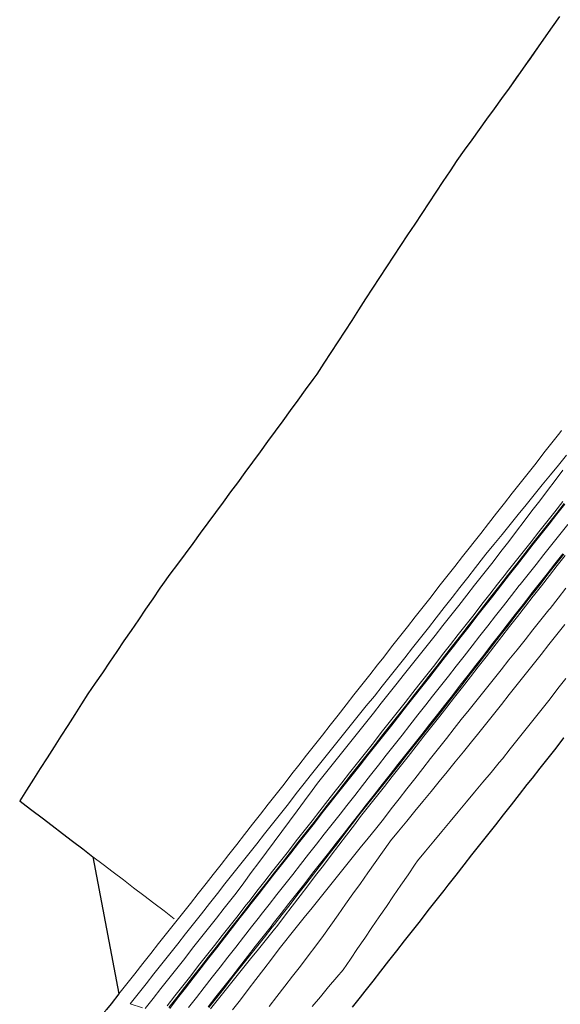
# Model space of a CAD drawing. Units: inches. Extents: x 466810 to 3485468, y 386491 to 1408983.
# Drawn here: x 3482188 to 3482611, y 1404998 to 1405768 of the extents above; entities that cross this region are included whole.
import ezdxf

# ---------------------------------------------------------------- set-up
doc = ezdxf.new("R2010")
doc.units = ezdxf.units.IN
doc.header["$MEASUREMENT"] = 0
doc.linetypes.add('DGN3', pattern=[493.699137, 329.132758, -164.566379])
doc.layers.add('$TD_SYMUTILREPAIR_GENERATED(12)__䕔归硅獩楴杮䈭敲歡楬敮', color=7, linetype='Continuous', lineweight=0, true_color=0x404040)
doc.layers.add('$TD_SYMUTILREPAIR_GENERATED(15)__䕔归硅獩楴杮䈭畯摮牡', color=7, linetype='DGN3', lineweight=30, true_color=0x960096)

msp = doc.modelspace()

# ---------------------------------------------------------------- linework, layer by layer
at = {"layer": '$TD_SYMUTILREPAIR_GENERATED(12)__䕔归硅獩楴杮䈭敲歡楬敮', "transparency": 33554687, "extrusion": (-0.007812, -0.009996, 0.99992), "elevation": -36681.35}
msp.add_lwpolyline([(3482179.59, 1404689.97), (3482185.75, 1404697.85), (3482189.27, 1404702.35)], dxfattribs=at)
at = {"layer": '$TD_SYMUTILREPAIR_GENERATED(12)__䕔归硅獩楴杮䈭敲歡楬敮', "transparency": 33554687}
for points in [[(3482309.22, 1405065.34, 4566.48), (3482301.28, 1405071.41, 4566.45), (3482293.33, 1405077.47, 4566.41), (3482285.38, 1405083.54, 4566.37), (3482277.43, 1405089.6, 4566.34), (3482269.49, 1405095.67, 4566.3), (3482261.54, 1405101.73, 4566.26), (3482253.59, 1405107.8, 4566.23), (3482245.65, 1405113.86, 4566.19), (3482237.7, 1405119.93, 4566.15), (3482229.75, 1405126, 4566.12), (3482221.8, 1405132.06, 4566.08), (3482213.86, 1405138.13, 4566.04), (3482205.91, 1405144.19, 4566.01), (3482197.96, 1405150.26, 4565.97), (3482190.01, 1405156.32, 4565.93), (3482188.45, 1405157.52, 4565.93), (3482193.82, 1405165.95, 4565.77), (3482199.2, 1405174.37, 4565.61), (3482204.57, 1405182.8, 4565.45), (3482209.95, 1405191.23, 4565.3), (3482215.32, 1405199.66, 4565.14), (3482220.7, 1405208.09, 4564.98), (3482226.07, 1405216.51, 4564.82), (3482231.44, 1405224.94, 4564.67), (3482236.82, 1405233.37, 4564.51), (3482241.82, 1405241.21, 4564.36), (3482247.45, 1405249.47, 4564.15), (3482253.08, 1405257.73, 4563.94), (3482258.71, 1405265.99, 4563.73), (3482264.34, 1405274.25, 4563.52), (3482269.97, 1405282.51, 4563.31), (3482275.6, 1405290.77, 4563.1), (3482281.23, 1405299.02, 4562.89), (3482286.86, 1405307.28, 4562.68), (3482292.49, 1405315.54, 4562.47), (3482298.12, 1405323.8, 4562.26), (3482300.02, 1405326.59, 4562.19), (3482305.95, 1405334.64, 4562.05), (3482311.87, 1405342.7, 4561.92), (3482317.79, 1405350.75, 4561.79), (3482323.72, 1405358.8, 4561.66), (3482329.64, 1405366.85, 4561.52), (3482335.57, 1405374.9, 4561.39), (3482341.49, 1405382.96, 4561.26), (3482347.41, 1405391.01, 4561.13), (3482353.34, 1405399.06, 4560.99), (3482358.63, 1405406.25, 4560.88), (3482364.53, 1405414.32, 4560.76), (3482370.43, 1405422.39, 4560.64), (3482376.33, 1405430.45, 4560.52), (3482382.24, 1405438.52, 4560.41), (3482388.14, 1405446.59, 4560.29), (3482394.04, 1405454.66, 4560.17), (3482399.94, 1405462.73, 4560.05), (3482405.85, 1405470.79, 4559.94), (3482411.75, 1405478.86, 4559.82), (3482417.65, 1405486.93, 4559.7), (3482420.8, 1405491.24, 4559.64), (3482426.24, 1405499.63, 4559.49), (3482431.68, 1405508.02, 4559.33), (3482437.11, 1405516.41, 4559.18), (3482442.55, 1405524.8, 4559.03), (3482447.98, 1405533.18, 4558.88), (3482453.42, 1405541.57, 4558.72), (3482458.85, 1405549.96, 4558.57), (3482464.29, 1405558.35, 4558.42), (3482469.72, 1405566.74, 4558.26), (3482475.16, 1405575.13, 4558.11), (3482475.17, 1405575.16, 4558.11), (3482480.69, 1405583.49, 4557.96), (3482486.21, 1405591.83, 4557.82), (3482491.73, 1405600.16, 4557.67), (3482497.26, 1405608.49, 4557.52), (3482502.78, 1405616.83, 4557.38), (3482508.3, 1405625.16, 4557.23), (3482513.82, 1405633.5, 4557.08), (3482519.34, 1405641.83, 4556.94), (3482524.86, 1405650.16, 4556.79), (3482530.12, 1405658.11, 4556.65), (3482535.96, 1405666.22, 4556.48), (3482541.81, 1405674.33, 4556.32), (3482547.65, 1405682.44, 4556.15), (3482553.5, 1405690.54, 4555.98), (3482559.34, 1405698.65, 4555.82), (3482565.19, 1405706.76, 4555.65), (3482571.03, 1405714.87, 4555.49), (3482576.87, 1405722.98, 4555.32), (3482582.72, 1405731.09, 4555.15), (3482587.7, 1405738, 4555.01), (3482593.4, 1405746.21, 4554.83), (3482599.1, 1405754.42, 4554.65), (3482604.8, 1405762.64, 4554.47), (3482610.5, 1405770.85, 4554.29)], [(3482259.86, 1404998.85, 4567.58), (3482266.06, 1405006.69, 4567.48), (3482272.26, 1405014.53, 4567.37), (3482278.46, 1405022.37, 4567.27), (3482284.66, 1405030.22, 4567.17), (3482290.86, 1405038.06, 4567.06), (3482297.06, 1405045.9, 4566.96), (3482303.26, 1405053.74, 4566.86), (3482309.46, 1405061.58, 4566.75), (3482315.66, 1405069.42, 4566.65), (3482321.86, 1405077.27, 4566.55), (3482328.06, 1405085.11, 4566.44), (3482334.26, 1405092.95, 4566.34), (3482339.68, 1405099.8, 4566.25), (3482345.84, 1405107.68, 4566.1), (3482352, 1405115.55, 4565.96), (3482358.15, 1405123.42, 4565.82), (3482364.31, 1405131.3, 4565.68), (3482370.47, 1405139.17, 4565.53), (3482376.63, 1405147.04, 4565.39), (3482382.79, 1405154.92, 4565.25), (3482388.95, 1405162.79, 4565.1), (3482395.11, 1405170.66, 4564.96), (3482401.27, 1405178.54, 4564.82), (3482406.56, 1405185.3, 4564.7), (3482412.73, 1405193.16, 4564.56), (3482418.91, 1405201.02, 4564.42), (3482425.08, 1405208.89, 4564.28), (3482431.25, 1405216.75, 4564.14), (3482437.42, 1405224.61, 4564), (3482443.6, 1405232.47, 4563.87), (3482449.77, 1405240.34, 4563.73), (3482455.94, 1405248.2, 4563.59), (3482462.12, 1405256.06, 4563.45), (3482468.29, 1405263.92, 4563.31), (3482473.04, 1405269.98, 4563.21), (3482479.21, 1405277.84, 4563.06), (3482485.38, 1405285.71, 4562.91), (3482491.55, 1405293.57, 4562.76), (3482497.72, 1405301.43, 4562.61), (3482503.89, 1405309.3, 4562.46), (3482510.06, 1405317.16, 4562.31), (3482516.23, 1405325.03, 4562.15), (3482522.4, 1405332.89, 4562), (3482528.57, 1405340.76, 4561.85), (3482534.75, 1405348.62, 4561.7), (3482540.92, 1405356.49, 4561.55), (3482542.7, 1405358.76, 4561.51), (3482548.88, 1405366.62, 4561.33), (3482555.06, 1405374.48, 4561.16), (3482561.23, 1405382.34, 4560.98), (3482567.41, 1405390.2, 4560.81), (3482573.58, 1405398.06, 4560.63), (3482579.76, 1405405.92, 4560.46), (3482585.94, 1405413.78, 4560.28), (3482592.11, 1405421.64, 4560.11), (3482598.29, 1405429.5, 4559.93), (3482604.46, 1405437.36, 4559.76), (3482610.64, 1405445.22, 4559.58), (3482612.03, 1405446.98, 4559.54)], [(3482274.81, 1404998.72, 4566.89), (3482281.01, 1405006.56, 4566.8), (3482287.2, 1405014.4, 4566.71), (3482293.4, 1405022.25, 4566.61), (3482299.6, 1405030.09, 4566.52), (3482305.8, 1405037.93, 4566.42), (3482312, 1405045.77, 4566.33), (3482318.2, 1405053.62, 4566.23), (3482324.4, 1405061.46, 4566.14), (3482330.6, 1405069.3, 4566.04), (3482336.8, 1405077.14, 4565.95), (3482343, 1405084.98, 4565.86), (3482348.95, 1405092.51, 4565.77), (3482355.14, 1405100.36, 4565.63), (3482361.33, 1405108.21, 4565.5), (3482367.52, 1405116.06, 4565.37), (3482373.71, 1405123.91, 4565.24), (3482379.9, 1405131.76, 4565.11), (3482386.09, 1405139.61, 4564.98), (3482392.28, 1405147.45, 4564.84), (3482398.47, 1405155.3, 4564.71), (3482404.66, 1405163.15, 4564.58), (3482410.85, 1405171, 4564.45), (3482415.66, 1405177.1, 4564.35), (3482421.91, 1405184.9, 4564.18), (3482428.17, 1405192.7, 4564.01), (3482434.42, 1405200.5, 4563.85), (3482440.68, 1405208.29, 4563.68), (3482446.93, 1405216.09, 4563.51), (3482453.19, 1405223.89, 4563.34), (3482459.44, 1405231.68, 4563.18), (3482465.7, 1405239.48, 4563.01), (3482471.95, 1405247.28, 4562.84), (3482478.2, 1405255.08, 4562.68), (3482483.28, 1405261.4, 4562.54), (3482489.44, 1405269.27, 4562.34), (3482495.6, 1405277.13, 4562.15), (3482501.77, 1405285, 4561.95), (3482507.93, 1405292.87, 4561.75), (3482514.1, 1405300.74, 4561.55), (3482520.26, 1405308.61, 4561.35), (3482526.43, 1405316.47, 4561.16), (3482532.59, 1405324.34, 4560.96), (3482538.76, 1405332.21, 4560.76), (3482544.92, 1405340.08, 4560.56), (3482551.08, 1405347.95, 4560.36), (3482552.91, 1405350.27, 4560.3), (3482559.21, 1405358.03, 4560.1), (3482565.51, 1405365.79, 4559.9), (3482571.81, 1405373.55, 4559.7), (3482578.11, 1405381.31, 4559.5), (3482584.41, 1405389.07, 4559.3), (3482590.71, 1405396.83, 4559.1), (3482597.02, 1405404.59, 4558.9), (3482603.32, 1405412.35, 4558.7), (3482609.62, 1405420.11, 4558.5), (3482615.92, 1405427.87, 4558.29)], [(3482286.54, 1404995.06, 4566.92), (3482292.72, 1405002.92, 4566.83), (3482298.9, 1405010.78, 4566.74), (3482305.09, 1405018.63, 4566.65), (3482311.27, 1405026.49, 4566.56), (3482317.45, 1405034.34, 4566.47), (3482323.63, 1405042.2, 4566.38), (3482329.82, 1405050.05, 4566.28), (3482336, 1405057.91, 4566.19), (3482342.18, 1405065.76, 4566.1), (3482348.37, 1405073.62, 4566.01), (3482354.55, 1405081.47, 4565.92), (3482357.6, 1405085.35, 4565.88), (3482363.56, 1405093.38, 4565.73), (3482369.51, 1405101.41, 4565.58), (3482375.47, 1405109.43, 4565.43), (3482381.42, 1405117.46, 4565.29), (3482387.38, 1405125.49, 4565.14), (3482393.34, 1405133.52, 4564.99), (3482399.29, 1405141.55, 4564.84), (3482405.25, 1405149.58, 4564.69), (3482411.2, 1405157.6, 4564.55), (3482417.16, 1405165.63, 4564.4), (3482421.35, 1405171.28, 4564.29), (3482427.58, 1405179.1, 4564.12), (3482433.8, 1405186.92, 4563.94), (3482440.03, 1405194.74, 4563.77), (3482446.25, 1405202.56, 4563.59), (3482452.48, 1405210.38, 4563.41), (3482458.71, 1405218.2, 4563.24), (3482464.93, 1405226.02, 4563.06), (3482471.16, 1405233.83, 4562.88), (3482477.39, 1405241.65, 4562.71), (3482483.61, 1405249.47, 4562.53), (3482488.37, 1405255.45, 4562.39), (3482494.56, 1405263.29, 4562.2), (3482500.75, 1405271.14, 4562.01), (3482506.94, 1405278.99, 4561.82), (3482513.13, 1405286.83, 4561.63), (3482519.33, 1405294.68, 4561.43), (3482525.52, 1405302.53, 4561.24), (3482531.71, 1405310.37, 4561.05), (3482537.9, 1405318.22, 4560.86), (3482544.09, 1405326.07, 4560.67), (3482550.28, 1405333.92, 4560.47), (3482556.47, 1405341.76, 4560.28), (3482558.62, 1405344.48, 4560.22), (3482564.68, 1405352.43, 4560.02), (3482570.73, 1405360.38, 4559.82), (3482576.79, 1405368.33, 4559.62), (3482582.85, 1405376.28, 4559.42), (3482588.91, 1405384.23, 4559.22), (3482594.97, 1405392.18, 4559.03), (3482601.03, 1405400.13, 4558.83), (3482607.08, 1405408.08, 4558.63), (3482613.14, 1405416.03, 4558.43)], [(3482303.64, 1404997.19, 4568.58), (3482309.81, 1405005.06, 4568.51), (3482315.97, 1405012.92, 4568.45), (3482322.14, 1405020.79, 4568.39), (3482328.31, 1405028.66, 4568.33), (3482334.48, 1405036.52, 4568.27), (3482340.65, 1405044.39, 4568.2), (3482346.82, 1405052.25, 4568.14), (3482352.99, 1405060.12, 4568.08), (3482359.16, 1405067.99, 4568.02), (3482365.33, 1405075.85, 4567.96), (3482367.73, 1405078.91, 4567.93), (3482373.89, 1405086.79, 4567.79), (3482380.04, 1405094.67, 4567.66), (3482386.2, 1405102.55, 4567.52), (3482392.35, 1405110.42, 4567.38), (3482398.5, 1405118.3, 4567.24), (3482404.66, 1405126.18, 4567.1), (3482410.81, 1405134.06, 4566.96), (3482416.97, 1405141.93, 4566.82), (3482423.12, 1405149.81, 4566.69), (3482429.27, 1405157.69, 4566.55), (3482434.01, 1405163.75, 4566.44), (3482440.2, 1405171.6, 4566.27), (3482446.39, 1405179.45, 4566.09), (3482452.58, 1405187.29, 4565.92), (3482458.77, 1405195.14, 4565.74), (3482464.96, 1405202.99, 4565.56), (3482471.15, 1405210.84, 4565.39), (3482477.35, 1405218.69, 4565.21), (3482483.54, 1405226.53, 4565.04), (3482489.73, 1405234.38, 4564.86), (3482495.92, 1405242.23, 4564.69), (3482500.61, 1405248.18, 4564.55), (3482506.76, 1405256.06, 4564.39), (3482512.91, 1405263.94, 4564.23), (3482519.06, 1405271.82, 4564.07), (3482525.21, 1405279.7, 4563.91), (3482531.36, 1405287.58, 4563.75), (3482537.51, 1405295.46, 4563.6), (3482543.65, 1405303.35, 4563.44), (3482549.8, 1405311.23, 4563.28), (3482555.95, 1405319.11, 4563.12), (3482562.1, 1405326.99, 4562.96), (3482568.25, 1405334.87, 4562.8), (3482569.59, 1405336.58, 4562.76), (3482575.79, 1405344.42, 4562.59), (3482581.99, 1405352.26, 4562.41), (3482588.19, 1405360.1, 4562.24), (3482594.39, 1405367.94, 4562.07), (3482600.59, 1405375.78, 4561.89), (3482606.79, 1405383.62, 4561.72), (3482612.99, 1405391.46, 4561.54)], [(3482305.04, 1404995.9, 4568.87), (3482311.2, 1405003.77, 4568.79), (3482317.35, 1405011.65, 4568.71), (3482323.51, 1405019.52, 4568.63), (3482329.67, 1405027.4, 4568.56), (3482335.83, 1405035.27, 4568.48), (3482341.99, 1405043.15, 4568.4), (3482348.14, 1405051.02, 4568.32), (3482354.3, 1405058.9, 4568.24), (3482360.46, 1405066.77, 4568.16), (3482366.62, 1405074.65, 4568.08), (3482368.97, 1405077.66, 4568.05), (3482375.14, 1405085.53, 4567.93), (3482381.3, 1405093.4, 4567.81), (3482387.47, 1405101.27, 4567.68), (3482393.63, 1405109.14, 4567.56), (3482399.79, 1405117.01, 4567.44), (3482405.96, 1405124.88, 4567.32), (3482412.12, 1405132.75, 4567.19), (3482418.28, 1405140.62, 4567.07), (3482424.45, 1405148.5, 4566.95), (3482430.61, 1405156.37, 4566.82), (3482435.26, 1405162.31, 4566.73), (3482441.46, 1405170.15, 4566.56), (3482447.65, 1405178, 4566.39), (3482453.84, 1405185.84, 4566.22), (3482460.03, 1405193.69, 4566.05), (3482466.23, 1405201.54, 4565.88), (3482472.42, 1405209.38, 4565.72), (3482478.61, 1405217.23, 4565.55), (3482484.8, 1405225.08, 4565.38), (3482491, 1405232.92, 4565.21), (3482497.19, 1405240.77, 4565.04), (3482502.19, 1405247.1, 4564.9), (3482508.34, 1405254.98, 4564.73), (3482514.49, 1405262.85, 4564.55), (3482520.65, 1405270.73, 4564.38), (3482526.8, 1405278.61, 4564.2), (3482532.95, 1405286.48, 4564.03), (3482539.11, 1405294.36, 4563.85), (3482545.26, 1405302.24, 4563.68), (3482551.41, 1405310.12, 4563.5), (3482557.57, 1405317.99, 4563.33), (3482563.72, 1405325.87, 4563.15), (3482569.87, 1405333.75, 4562.98), (3482570.92, 1405335.09, 4562.95), (3482577.1, 1405342.95, 4562.77), (3482583.28, 1405350.8, 4562.6), (3482589.47, 1405358.66, 4562.42), (3482595.65, 1405366.51, 4562.24), (3482601.83, 1405374.37, 4562.07), (3482608.01, 1405382.23, 4561.89), (3482614.19, 1405390.08, 4561.72)], [(3482305.73, 1404995.24, 4568.98), (3482311.87, 1405003.14, 4568.9), (3482318, 1405011.03, 4568.82), (3482324.13, 1405018.93, 4568.73), (3482330.26, 1405026.82, 4568.65), (3482336.39, 1405034.72, 4568.56), (3482342.53, 1405042.61, 4568.48), (3482348.66, 1405050.51, 4568.4), (3482354.79, 1405058.41, 4568.31), (3482360.92, 1405066.3, 4568.23), (3482367.05, 1405074.2, 4568.14), (3482369.43, 1405077.26, 4568.11), (3482375.61, 1405085.12, 4567.99), (3482381.78, 1405092.99, 4567.87), (3482387.95, 1405100.85, 4567.74), (3482394.12, 1405108.72, 4567.62), (3482400.29, 1405116.58, 4567.5), (3482406.46, 1405124.45, 4567.38), (3482412.63, 1405132.31, 4567.26), (3482418.8, 1405140.17, 4567.13), (3482424.98, 1405148.04, 4567.01), (3482431.15, 1405155.9, 4566.89), (3482435.89, 1405161.95, 4566.8), (3482442.09, 1405169.79, 4566.63), (3482448.3, 1405177.62, 4566.46), (3482454.5, 1405185.46, 4566.3), (3482460.7, 1405193.3, 4566.13), (3482466.91, 1405201.14, 4565.96), (3482473.11, 1405208.98, 4565.79), (3482479.31, 1405216.81, 4565.63), (3482485.52, 1405224.65, 4565.46), (3482491.72, 1405232.49, 4565.29), (3482497.92, 1405240.33, 4565.13), (3482502.91, 1405246.63, 4564.99), (3482509.06, 1405254.51, 4564.83), (3482515.2, 1405262.39, 4564.66), (3482521.35, 1405270.27, 4564.49), (3482527.5, 1405278.15, 4564.32), (3482533.65, 1405286.04, 4564.15), (3482539.8, 1405293.92, 4563.98), (3482545.94, 1405301.8, 4563.82), (3482552.09, 1405309.68, 4563.65), (3482558.24, 1405317.56, 4563.48), (3482564.39, 1405325.44, 4563.31), (3482570.54, 1405333.33, 4563.14), (3482571.48, 1405334.54, 4563.12), (3482577.65, 1405342.41, 4562.94), (3482583.81, 1405350.28, 4562.77), (3482589.98, 1405358.15, 4562.59), (3482596.14, 1405366.01, 4562.42), (3482602.31, 1405373.88, 4562.24), (3482608.47, 1405381.75, 4562.06), (3482614.64, 1405389.62, 4561.89)], [(3482320.43, 1404995.91, 4569.22), (3482326.59, 1405003.79, 4569.14), (3482332.74, 1405011.66, 4569.06), (3482338.9, 1405019.54, 4568.98), (3482345.05, 1405027.42, 4568.9), (3482351.21, 1405035.29, 4568.82), (3482357.36, 1405043.17, 4568.74), (3482363.52, 1405051.05, 4568.66), (3482369.67, 1405058.93, 4568.58), (3482375.83, 1405066.8, 4568.5), (3482377.19, 1405068.55, 4568.48), (3482383.36, 1405076.41, 4568.36), (3482389.53, 1405084.28, 4568.24), (3482395.7, 1405092.14, 4568.12), (3482401.87, 1405100.01, 4568), (3482408.04, 1405107.87, 4567.88), (3482414.21, 1405115.74, 4567.76), (3482420.38, 1405123.6, 4567.63), (3482426.55, 1405131.47, 4567.51), (3482432.72, 1405139.33, 4567.39), (3482438.89, 1405147.2, 4567.27), (3482444.17, 1405153.92, 4567.17), (3482450.35, 1405161.78, 4566.99), (3482456.52, 1405169.64, 4566.82), (3482462.7, 1405177.5, 4566.65), (3482468.88, 1405185.36, 4566.47), (3482475.05, 1405193.22, 4566.3), (3482481.23, 1405201.08, 4566.12), (3482487.4, 1405208.94, 4565.95), (3482493.58, 1405216.8, 4565.77), (3482499.75, 1405224.66, 4565.6), (3482505.93, 1405232.52, 4565.42), (3482511.24, 1405239.28, 4565.27), (3482517.4, 1405247.15, 4565.11), (3482523.57, 1405255.01, 4564.94), (3482529.73, 1405262.88, 4564.77), (3482535.9, 1405270.75, 4564.61), (3482542.06, 1405278.62, 4564.44), (3482548.22, 1405286.49, 4564.28), (3482554.39, 1405294.36, 4564.11), (3482560.55, 1405302.23, 4563.94), (3482566.72, 1405310.1, 4563.78), (3482572.88, 1405317.97, 4563.61), (3482579.04, 1405325.84, 4563.44), (3482579.69, 1405326.66, 4563.43), (3482585.89, 1405334.5, 4563.25), (3482592.09, 1405342.34, 4563.08), (3482598.29, 1405350.19, 4562.9), (3482604.49, 1405358.03, 4562.73), (3482610.69, 1405365.87, 4562.55), (3482616.89, 1405373.71, 4562.38)], [(3482335.7, 1404996.35, 4569.01), (3482341.86, 1405004.22, 4568.92), (3482348.02, 1405012.1, 4568.84), (3482354.17, 1405019.97, 4568.75), (3482360.33, 1405027.85, 4568.67), (3482366.49, 1405035.73, 4568.58), (3482372.64, 1405043.6, 4568.5), (3482378.8, 1405051.48, 4568.41), (3482384.96, 1405059.35, 4568.32), (3482386.64, 1405061.51, 4568.3), (3482392.8, 1405069.38, 4568.19), (3482398.96, 1405077.25, 4568.07), (3482405.13, 1405085.13, 4567.96), (3482411.29, 1405093, 4567.84), (3482417.45, 1405100.87, 4567.73), (3482423.61, 1405108.74, 4567.61), (3482429.77, 1405116.62, 4567.5), (3482435.93, 1405124.49, 4567.38), (3482442.09, 1405132.36, 4567.27), (3482448.25, 1405140.23, 4567.16), (3482453.25, 1405146.62, 4567.06), (3482459.44, 1405154.47, 4566.88), (3482465.63, 1405162.33, 4566.7), (3482471.81, 1405170.18, 4566.52), (3482478, 1405178.03, 4566.34), (3482484.18, 1405185.88, 4566.16), (3482490.37, 1405193.73, 4565.98), (3482496.56, 1405201.58, 4565.8), (3482502.74, 1405209.43, 4565.62), (3482508.93, 1405217.29, 4565.44), (3482515.12, 1405225.14, 4565.26), (3482520.59, 1405232.09, 4565.1), (3482526.73, 1405239.98, 4564.93), (3482532.86, 1405247.87, 4564.77), (3482538.99, 1405255.77, 4564.6), (3482545.13, 1405263.66, 4564.43), (3482551.26, 1405271.55, 4564.26), (3482557.39, 1405279.44, 4564.09), (3482563.53, 1405287.34, 4563.93), (3482569.66, 1405295.23, 4563.76), (3482575.8, 1405303.12, 4563.59), (3482581.93, 1405311.01, 4563.42), (3482588.06, 1405318.91, 4563.25), (3482588.39, 1405319.32, 4563.24), (3482594.56, 1405327.19, 4563.07), (3482600.73, 1405335.05, 4562.9), (3482606.91, 1405342.91, 4562.72), (3482613.08, 1405350.77, 4562.55)], [(3482336.34, 1404996, 4568.92), (3482342.54, 1405003.84, 4568.84), (3482348.74, 1405011.68, 4568.76), (3482354.94, 1405019.53, 4568.67), (3482361.14, 1405027.37, 4568.59), (3482367.34, 1405035.21, 4568.51), (3482373.54, 1405043.06, 4568.42), (3482379.74, 1405050.9, 4568.34), (3482385.94, 1405058.74, 4568.26), (3482387.54, 1405060.77, 4568.24), (3482393.66, 1405068.67, 4568.12), (3482399.79, 1405076.58, 4568.01), (3482405.91, 1405084.48, 4567.89), (3482412.03, 1405092.38, 4567.78), (3482418.15, 1405100.29, 4567.66), (3482424.27, 1405108.19, 4567.55), (3482430.4, 1405116.09, 4567.43), (3482436.52, 1405123.99, 4567.32), (3482442.64, 1405131.9, 4567.2), (3482448.76, 1405139.8, 4567.09), (3482453.71, 1405146.19, 4567), (3482459.92, 1405154.03, 4566.82), (3482466.13, 1405161.86, 4566.64), (3482472.34, 1405169.7, 4566.46), (3482478.55, 1405177.53, 4566.29), (3482484.76, 1405185.36, 4566.11), (3482490.96, 1405193.2, 4565.93), (3482497.17, 1405201.03, 4565.75), (3482503.38, 1405208.87, 4565.57), (3482509.59, 1405216.7, 4565.4), (3482515.8, 1405224.54, 4565.22), (3482521.31, 1405231.49, 4565.06), (3482527.43, 1405239.39, 4564.89), (3482533.56, 1405247.3, 4564.72), (3482539.68, 1405255.2, 4564.55), (3482545.8, 1405263.1, 4564.38), (3482551.93, 1405271, 4564.22), (3482558.05, 1405278.9, 4564.05), (3482564.18, 1405286.8, 4563.88), (3482570.3, 1405294.7, 4563.71), (3482576.42, 1405302.6, 4563.54), (3482582.55, 1405310.5, 4563.37), (3482588.67, 1405318.4, 4563.2), (3482589.07, 1405318.92, 4563.19), (3482595.25, 1405326.78, 4563.02), (3482601.43, 1405334.63, 4562.85), (3482607.61, 1405342.49, 4562.67), (3482613.79, 1405350.35, 4562.5)], [(3482337.66, 1404994.9, 4568.72), (3482343.93, 1405002.69, 4568.61), (3482350.19, 1405010.48, 4568.5), (3482356.45, 1405018.27, 4568.4), (3482362.72, 1405026.07, 4568.29), (3482368.98, 1405033.86, 4568.18), (3482375.24, 1405041.65, 4568.08), (3482381.51, 1405049.44, 4567.97), (3482387.77, 1405057.23, 4567.86), (3482389.43, 1405059.3, 4567.84), (3482395.5, 1405067.24, 4567.73), (3482401.57, 1405075.19, 4567.63), (3482407.63, 1405083.13, 4567.52), (3482413.7, 1405091.08, 4567.42), (3482419.76, 1405099.03, 4567.31), (3482425.83, 1405106.97, 4567.21), (3482431.9, 1405114.92, 4567.1), (3482437.96, 1405122.86, 4567), (3482444.03, 1405130.81, 4566.89), (3482450.09, 1405138.76, 4566.79), (3482455.01, 1405145.2, 4566.7), (3482461.2, 1405153.05, 4566.53), (3482467.38, 1405160.9, 4566.35), (3482473.56, 1405168.76, 4566.17), (3482479.75, 1405176.61, 4566), (3482485.93, 1405184.46, 4565.82), (3482492.11, 1405192.32, 4565.65), (3482498.3, 1405200.17, 4565.47), (3482504.48, 1405208.02, 4565.29), (3482510.66, 1405215.88, 4565.12), (3482516.85, 1405223.73, 4564.94), (3482522.36, 1405230.73, 4564.78), (3482528.5, 1405238.62, 4564.6), (3482534.64, 1405246.51, 4564.42), (3482540.78, 1405254.4, 4564.25), (3482546.92, 1405262.28, 4564.07), (3482553.06, 1405270.17, 4563.89), (3482559.2, 1405278.06, 4563.71), (3482565.34, 1405285.95, 4563.53), (3482571.48, 1405293.83, 4563.35), (3482577.62, 1405301.72, 4563.17), (3482583.76, 1405309.61, 4562.99), (3482589.9, 1405317.49, 4562.81), (3482590.22, 1405317.9, 4562.8), (3482596.4, 1405325.76, 4562.64), (3482602.58, 1405333.62, 4562.48), (3482608.76, 1405341.48, 4562.32), (3482614.94, 1405349.33, 4562.16)], [(3482354.91, 1404994.07, 4566.49), (3482360.99, 1405002, 4566.43), (3482367.07, 1405009.94, 4566.37), (3482373.15, 1405017.87, 4566.3), (3482379.23, 1405025.81, 4566.24), (3482385.31, 1405033.75, 4566.18), (3482391.39, 1405041.68, 4566.12), (3482397.47, 1405049.62, 4566.05), (3482398.24, 1405050.62, 4566.05), (3482404.51, 1405058.4, 4565.89), (3482410.79, 1405066.18, 4565.74), (3482417.06, 1405073.96, 4565.59), (3482423.34, 1405081.75, 4565.44), (3482429.61, 1405089.53, 4565.29), (3482435.88, 1405097.31, 4565.14), (3482442.16, 1405105.09, 4564.99), (3482448.43, 1405112.87, 4564.84), (3482454.71, 1405120.66, 4564.69), (3482460.98, 1405128.44, 4564.54), (3482466.6, 1405135.41, 4564.4), (3482472.76, 1405143.29, 4564.22), (3482478.91, 1405151.17, 4564.05), (3482485.07, 1405159.04, 4563.87), (3482491.22, 1405166.92, 4563.7), (3482497.37, 1405174.8, 4563.52), (3482503.53, 1405182.68, 4563.34), (3482509.68, 1405190.55, 4563.17), (3482515.83, 1405198.43, 4562.99), (3482521.99, 1405206.31, 4562.81), (3482528.14, 1405214.18, 4562.64), (3482533.46, 1405221, 4562.48), (3482539.72, 1405228.8, 4562.33), (3482545.97, 1405236.6, 4562.18), (3482552.22, 1405244.4, 4562.03), (3482558.48, 1405252.19, 4561.87), (3482564.73, 1405259.99, 4561.72), (3482570.98, 1405267.79, 4561.57), (3482577.24, 1405275.59, 4561.42), (3482583.49, 1405283.39, 4561.26), (3482589.74, 1405291.19, 4561.11), (3482595.99, 1405298.99, 4560.96), (3482602.25, 1405306.79, 4560.81), (3482603.24, 1405308.02, 4560.78), (3482609.37, 1405315.91, 4560.55), (3482615.5, 1405323.8, 4560.32)], [(3482383.37, 1404996.74, 4567.05), (3482389.49, 1405004.64, 4567.02), (3482395.62, 1405012.55, 4566.99), (3482401.74, 1405020.45, 4566.95), (3482407.87, 1405028.35, 4566.92), (3482413.99, 1405036.25, 4566.89), (3482420.04, 1405044.06, 4566.85), (3482425.83, 1405052.21, 4566.72), (3482431.62, 1405060.36, 4566.58), (3482437.41, 1405068.51, 4566.44), (3482443.19, 1405076.66, 4566.31), (3482448.98, 1405084.81, 4566.17), (3482454.77, 1405092.96, 4566.04), (3482460.56, 1405101.11, 4565.9), (3482466.34, 1405109.26, 4565.76), (3482472.13, 1405117.41, 4565.63), (3482477.92, 1405125.57, 4565.49), (3482478.36, 1405126.19, 4565.48), (3482484.69, 1405133.92, 4565.29), (3482491.03, 1405141.66, 4565.1), (3482497.36, 1405149.39, 4564.91), (3482503.69, 1405157.12, 4564.72), (3482510.03, 1405164.86, 4564.53), (3482516.36, 1405172.59, 4564.34), (3482522.69, 1405180.33, 4564.16), (3482529.02, 1405188.06, 4563.97), (3482535.36, 1405195.79, 4563.78), (3482541.69, 1405203.53, 4563.59), (3482546.4, 1405209.28, 4563.45), (3482552.6, 1405217.12, 4563.24), (3482558.81, 1405224.95, 4563.03), (3482565.01, 1405232.79, 4562.83), (3482571.22, 1405240.63, 4562.62), (3482577.42, 1405248.46, 4562.41), (3482583.62, 1405256.3, 4562.21), (3482589.83, 1405264.14, 4562), (3482596.03, 1405271.97, 4561.79), (3482602.24, 1405279.81, 4561.59), (3482608.44, 1405287.65, 4561.38), (3482614.64, 1405295.48, 4561.17)], [(3482417.06, 1404996.76, 4567.27), (3482423.52, 1405004.39, 4567.21), (3482429.97, 1405012.02, 4567.15), (3482436.43, 1405019.66, 4567.09), (3482441.33, 1405025.45, 4567.04), (3482446.97, 1405033.71, 4566.91), (3482452.6, 1405041.97, 4566.78), (3482458.23, 1405050.23, 4566.65), (3482463.86, 1405058.49, 4566.52), (3482469.49, 1405066.75, 4566.39), (3482475.12, 1405075.01, 4566.26), (3482480.76, 1405083.27, 4566.12), (3482486.39, 1405091.53, 4565.99), (3482492.02, 1405099.79, 4565.86), (3482497.65, 1405108.05, 4565.73), (3482499.38, 1405110.58, 4565.69), (3482505.77, 1405118.27, 4565.49), (3482512.17, 1405125.95, 4565.29), (3482518.56, 1405133.63, 4565.09), (3482524.95, 1405141.32, 4564.88), (3482531.35, 1405149, 4564.68), (3482537.74, 1405156.68, 4564.48), (3482544.13, 1405164.37, 4564.27), (3482550.53, 1405172.05, 4564.07), (3482556.92, 1405179.73, 4563.87), (3482563.31, 1405187.41, 4563.67), (3482565.79, 1405190.4, 4563.59), (3482572, 1405198.23, 4563.4), (3482578.21, 1405206.06, 4563.21), (3482584.42, 1405213.9, 4563.02), (3482590.63, 1405221.73, 4562.83), (3482596.83, 1405229.57, 4562.64), (3482603.04, 1405237.4, 4562.46), (3482609.25, 1405245.23, 4562.27), (3482615.46, 1405253.07, 4562.08)], [(3482448.65, 1404996.07, 4567.13), (3482454.83, 1405003.93, 4567.06), (3482458.58, 1405008.69, 4567.02), (3482464.74, 1405016.56, 4566.86), (3482470.9, 1405024.43, 4566.71), (3482477.06, 1405032.31, 4566.56), (3482483.22, 1405040.18, 4566.4), (3482489.38, 1405048.05, 4566.25), (3482495.54, 1405055.93, 4566.09), (3482501.7, 1405063.8, 4565.94), (3482507.86, 1405071.67, 4565.79), (3482514.01, 1405079.55, 4565.63), (3482520.17, 1405087.42, 4565.48), (3482523.49, 1405091.65, 4565.4), (3482529.67, 1405099.51, 4565.22), (3482535.85, 1405107.37, 4565.04), (3482542.03, 1405115.22, 4564.86), (3482548.21, 1405123.08, 4564.67), (3482554.39, 1405130.94, 4564.49), (3482560.56, 1405138.79, 4564.31), (3482566.74, 1405146.65, 4564.13), (3482572.92, 1405154.51, 4563.95), (3482579.1, 1405162.36, 4563.77), (3482585.28, 1405170.22, 4563.59), (3482589.23, 1405175.24, 4563.48), (3482595.42, 1405183.1, 4563.28), (3482601.6, 1405190.95, 4563.08), (3482607.78, 1405198.8, 4562.88), (3482613.97, 1405206.66, 4562.68)], [(3482274.81, 1404998.72, 4566.89), (3482284.35, 1404995.75, 4566.92)]]:
    msp.add_polyline3d(points, dxfattribs=at)
at = {"layer": '$TD_SYMUTILREPAIR_GENERATED(15)__䕔归硅獩楴杮䈭畯摮牡', "transparency": 33554687}
for points in [[(3482610.5, 1405770.85, 4554.29), (3482604.8, 1405762.64, 4554.47), (3482571.03, 1405714.87, 4555.49), (3482565.19, 1405706.76, 4555.65), (3482559.34, 1405698.65, 4555.82), (3482553.5, 1405690.54, 4555.98), (3482547.65, 1405682.44, 4556.15), (3482541.81, 1405674.33, 4556.32), (3482535.96, 1405666.22, 4556.48), (3482530.12, 1405658.11, 4556.65), (3482524.86, 1405650.16, 4556.79), (3482519.34, 1405641.83, 4556.94), (3482513.82, 1405633.5, 4557.08), (3482508.3, 1405625.16, 4557.23), (3482502.78, 1405616.83, 4557.38), (3482497.26, 1405608.49, 4557.52), (3482491.73, 1405600.16, 4557.67), (3482486.21, 1405591.83, 4557.82), (3482480.69, 1405583.49, 4557.96), (3482475.17, 1405575.16, 4558.11), (3482475.16, 1405575.13, 4558.11), (3482469.72, 1405566.74, 4558.26), (3482464.29, 1405558.35, 4558.42), (3482458.85, 1405549.96, 4558.57), (3482453.42, 1405541.57, 4558.72), (3482447.98, 1405533.18, 4558.88), (3482442.55, 1405524.8, 4559.03), (3482437.11, 1405516.41, 4559.18), (3482431.68, 1405508.02, 4559.33), (3482426.24, 1405499.63, 4559.49), (3482420.8, 1405491.24, 4559.64), (3482417.65, 1405486.93, 4559.7), (3482411.75, 1405478.86, 4559.82), (3482405.85, 1405470.79, 4559.94), (3482399.94, 1405462.73, 4560.05), (3482394.04, 1405454.66, 4560.17), (3482388.14, 1405446.59, 4560.29), (3482382.24, 1405438.52, 4560.41), (3482376.33, 1405430.45, 4560.52), (3482370.43, 1405422.39, 4560.64), (3482364.53, 1405414.32, 4560.76), (3482358.63, 1405406.25, 4560.88), (3482353.34, 1405399.06, 4560.99), (3482347.41, 1405391.01, 4561.13), (3482341.49, 1405382.96, 4561.26), (3482335.57, 1405374.9, 4561.39), (3482329.64, 1405366.85, 4561.52), (3482323.72, 1405358.8, 4561.66), (3482317.79, 1405350.75, 4561.79), (3482311.87, 1405342.7, 4561.92), (3482305.95, 1405334.64, 4562.05), (3482300.02, 1405326.59, 4562.19), (3482298.12, 1405323.8, 4562.26), (3482292.49, 1405315.54, 4562.47), (3482286.86, 1405307.28, 4562.68), (3482281.23, 1405299.02, 4562.89), (3482275.6, 1405290.77, 4563.1), (3482269.97, 1405282.51, 4563.31), (3482264.34, 1405274.25, 4563.52), (3482258.71, 1405265.99, 4563.73), (3482253.08, 1405257.73, 4563.94), (3482247.45, 1405249.47, 4564.15), (3482241.82, 1405241.21, 4564.36), (3482236.82, 1405233.37, 4564.51), (3482231.44, 1405224.94, 4564.67), (3482226.07, 1405216.51, 4564.82), (3482220.7, 1405208.09, 4564.98), (3482215.32, 1405199.66, 4565.14), (3482209.95, 1405191.23, 4565.3), (3482204.57, 1405182.8, 4565.45), (3482199.2, 1405174.37, 4565.61), (3482193.82, 1405165.95, 4565.77), (3482188.45, 1405157.52, 4565.93), (3482190.01, 1405156.32, 4565.93), (3482197.96, 1405150.26, 4565.97), (3482205.91, 1405144.19, 4566.01), (3482213.86, 1405138.13, 4566.04), (3482221.8, 1405132.06, 4566.08), (3482229.75, 1405126, 4566.12), (3482237.7, 1405119.93, 4566.15), (3482245.65, 1405113.86, 4566.19), (3482266.06, 1405006.69, 4567.48), (3482259.86, 1404998.85, 4567.58), (3482256.34, 1404994.34, 4567.51)], [(3482448.65, 1404996.07, 4567.13), (3482454.83, 1405003.93, 4567.06), (3482458.58, 1405008.69, 4567.02), (3482464.74, 1405016.56, 4566.86), (3482470.9, 1405024.43, 4566.71), (3482477.06, 1405032.31, 4566.56), (3482483.22, 1405040.18, 4566.4), (3482489.38, 1405048.05, 4566.25), (3482495.54, 1405055.93, 4566.09), (3482501.7, 1405063.8, 4565.94), (3482507.86, 1405071.67, 4565.79), (3482514.01, 1405079.55, 4565.63), (3482520.17, 1405087.42, 4565.48), (3482523.49, 1405091.65, 4565.4), (3482529.67, 1405099.51, 4565.22), (3482535.85, 1405107.37, 4565.04), (3482542.03, 1405115.22, 4564.86), (3482548.21, 1405123.08, 4564.67), (3482554.39, 1405130.94, 4564.49), (3482560.56, 1405138.79, 4564.31), (3482566.74, 1405146.65, 4564.13), (3482572.92, 1405154.51, 4563.95), (3482579.1, 1405162.36, 4563.77), (3482585.28, 1405170.22, 4563.59), (3482589.23, 1405175.24, 4563.48), (3482595.42, 1405183.1, 4563.28), (3482601.6, 1405190.95, 4563.08), (3482607.78, 1405198.8, 4562.88), (3482613.97, 1405206.66, 4562.68)]]:
    msp.add_polyline3d(points, dxfattribs=at)

doc.saveas('drawing.dxf')
